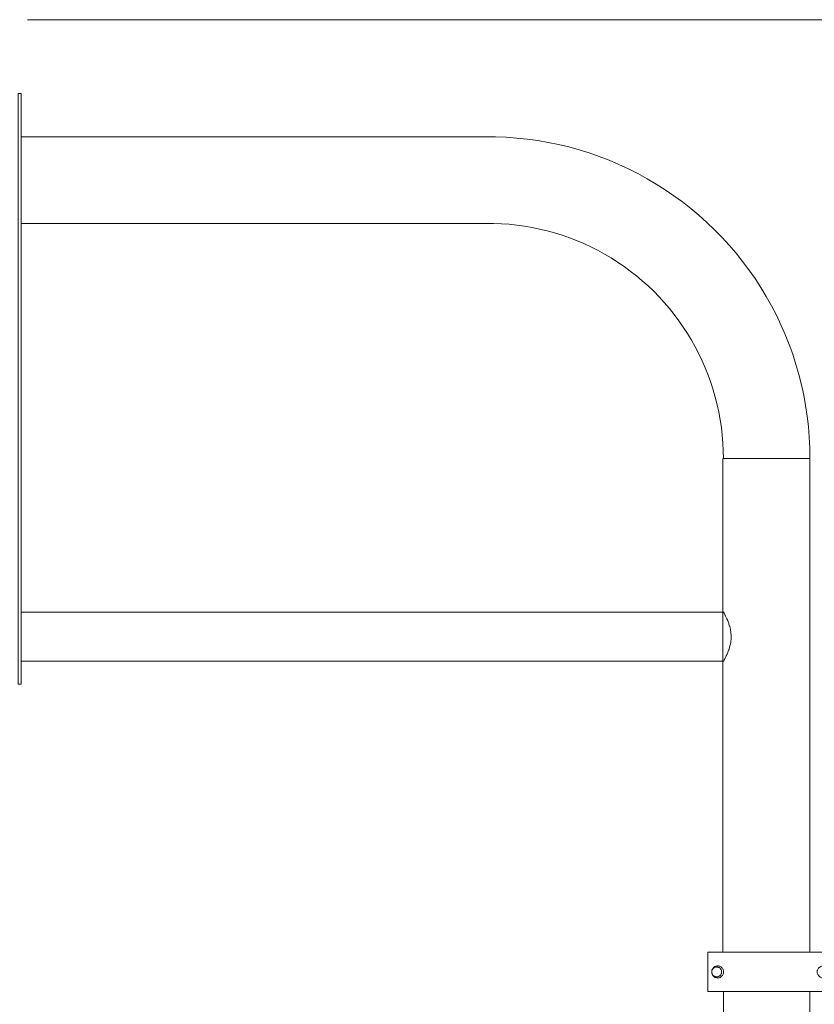
# Model space of a CAD drawing. Units: inches. Extents: x 513 to 661, y -273 to -110.
# Drawn here: x 552 to 556, y -256 to -250 of the extents above; entities that cross this region are included whole.
import ezdxf

# ---------------------------------------------------------------- set-up
doc = ezdxf.new("R2010")
doc.units = ezdxf.units.IN
doc.header["$MEASUREMENT"] = 0
doc.layers.add('_U+0421_U+043B_U+043E_U+0439 1', color=7, linetype='Continuous')

# ---------------------------------------------------------------- blocks, each defined once
blk = doc.blocks.new('block 77')
at = {"layer": '_U+0421_U+043B_U+043E_U+0439 1', "color": 250, "lineweight": 9, "true_color": 0x231f20}
for points in [[(551.8673, -250.3112), (551.8673, -253.726)], [(551.8844, -250.3112), (551.8673, -250.3112)], [(551.8844, -250.3112), (551.8844, -253.726)], [(551.8844, -253.726), (551.8673, -253.726)]]:
    blk.add_lwpolyline(points, dxfattribs=at)
blk = doc.blocks.new('block 78')
at = {"layer": '_U+0421_U+043B_U+043E_U+0439 1', "color": 250, "lineweight": 9, "true_color": 0x231f20}
for points in [[(555.856, -255.2765), (555.8562, -255.2765)], [(555.8562, -255.2765), (555.856, -255.2765)], [(555.856, -255.5041), (555.856, -255.2765)], [(555.8562, -255.2765), (555.8567, -255.2765)], [(555.8567, -255.2765), (555.8562, -255.2765)], [(555.8567, -255.2765), (555.8576, -255.2765)], [(555.8576, -255.2765), (555.8567, -255.2765)], [(555.8576, -255.2765), (555.8588, -255.2765)], [(555.8588, -255.2765), (555.8576, -255.2765)], [(555.8588, -255.2765), (555.8603, -255.2765)], [(555.8603, -255.2765), (555.8588, -255.2765)], [(555.8603, -255.2765), (555.8622, -255.2765)], [(555.8622, -255.2765), (555.8603, -255.2765)], [(555.8622, -255.2765), (555.8644, -255.2765)], [(555.8644, -255.2765), (555.8622, -255.2765)], [(555.8644, -255.2765), (555.8669, -255.2765)], [(555.8669, -255.2765), (555.8644, -255.2765)], [(555.8669, -255.2765), (555.8697, -255.2765)], [(555.8697, -255.2765), (555.8669, -255.2765)], [(555.8697, -255.2765), (555.8728, -255.2765)], [(555.8728, -255.2765), (555.8697, -255.2765)], [(555.8728, -255.2765), (555.8762, -255.2765)], [(555.8762, -255.2765), (555.8728, -255.2765)], [(555.8762, -255.2765), (555.8928, -255.2765)], [(555.8799, -255.2765), (555.8762, -255.2765)], [(555.8839, -255.2765), (555.8799, -255.2765)], [(555.8882, -255.2765), (555.8839, -255.2765)], [(555.8928, -255.2765), (555.8882, -255.2765)], [(555.8928, -255.2765), (555.8976, -255.2765)], [(555.8976, -255.2765), (555.8928, -255.2765)], [(555.8976, -255.2765), (555.9027, -255.2765)], [(555.9027, -255.2765), (555.8976, -255.2765)], [(555.9027, -255.2765), (555.9081, -255.2765)], [(555.9081, -255.2765), (555.9027, -255.2765)], [(555.9081, -255.2765), (555.9137, -255.2765)], [(555.9137, -255.2765), (555.9081, -255.2765)], [(555.9137, -255.2765), (555.9196, -255.2765)], [(555.932, -255.2765), (555.9137, -255.2765)], [(555.9196, -255.2765), (555.9257, -255.2765)], [(555.9257, -255.2765), (555.9386, -255.2765)], [(555.9386, -255.2765), (555.932, -255.2765)], [(555.9386, -255.2765), (555.9525, -255.2765)], [(555.9455, -255.2765), (555.9386, -255.2765)], [(555.9471, -255.2765), (555.9455, -255.2765)], [(555.9525, -255.2765), (555.9598, -255.2765)], [(555.9598, -255.2765), (555.9673, -255.2765)], [(555.9673, -255.2765), (555.975, -255.2765)], [(555.975, -255.2765), (555.9829, -255.2765)], [(555.9829, -255.2765), (555.991, -255.2765)], [(555.991, -255.2765), (555.9993, -255.2765)], [(555.9993, -255.2765), (556.0077, -255.2765)], [(556.0077, -255.2765), (556.0164, -255.2765)], [(556.0164, -255.2765), (556.0252, -255.2765)], [(556.0252, -255.2765), (556.0343, -255.2765)], [(556.0343, -255.2765), (556.0434, -255.2765)], [(556.0434, -255.2765), (556.0528, -255.2765)], [(556.0528, -255.2765), (556.0623, -255.2765)], [(556.0623, -255.2765), (556.0719, -255.2765)], [(556.0719, -255.2765), (556.0817, -255.2765)], [(556.0817, -255.2765), (556.0916, -255.2765)], [(556.0916, -255.2765), (556.093, -255.2765)], [(556.1133, -255.2765), (556.0916, -255.2765)], [(556.0935, -255.2765), (556.0944, -255.2765)], [(556.0947, -255.2765), (556.0954, -255.2765)], [(556.0957, -255.2765), (556.0961, -255.2765)], [(556.0962, -255.2765), (556.0967, -255.2765)], [(556.0968, -255.2765), (556.0975, -255.2765)], [(556.0976, -255.2765), (556.0978, -255.2765)], [(556.0978, -255.2765), (556.1017, -255.2765)], [(556.1017, -255.2765), (556.1119, -255.2765)], [(556.1219, -255.2765), (556.1017, -255.2765)], [(556.1119, -255.2765), (556.1222, -255.2765)], [(556.1201, -255.2765), (556.1133, -255.2765)], [(556.1219, -255.2765), (556.1201, -255.2765)], [(556.1222, -255.2765), (556.1327, -255.2765)], [(556.1327, -255.2765), (556.1432, -255.2765)], [(556.1432, -255.2765), (556.1539, -255.2765)], [(556.1539, -255.2765), (556.1647, -255.2765)], [(556.1647, -255.2765), (556.1755, -255.2765)], [(556.1755, -255.2765), (556.1865, -255.2765)], [(556.1865, -255.2765), (556.1975, -255.2765)], [(556.1975, -255.2765), (556.2086, -255.2765)], [(556.2086, -255.2765), (556.2196, -255.2765)], [(556.2196, -255.2765), (556.2305, -255.2765)], [(556.2305, -255.2765), (556.2413, -255.2765)], [(556.2413, -255.2765), (556.2521, -255.2765)], [(556.2521, -255.2765), (556.2628, -255.2765)], [(556.2567, -255.2765), (556.2521, -255.2765)], [(556.2583, -255.2765), (556.2567, -255.2765)], [(556.2628, -255.2765), (556.2734, -255.2765)], [(556.2734, -255.2765), (556.284, -255.2765)], [(556.284, -255.2765), (556.2945, -255.2765)], [(556.2889, -255.2765), (556.284, -255.2765)], [(556.2979, -255.2765), (556.2889, -255.2765)], [(556.2945, -255.2765), (556.3049, -255.2765)], [(556.2979, -255.2765), (556.2945, -255.2765)], [(556.3049, -255.2765), (556.3152, -255.2765)], [(556.3152, -255.2765), (556.3255, -255.2765)], [(556.3255, -255.2765), (556.3356, -255.2765)], [(556.3356, -255.2765), (556.3457, -255.2765)], [(556.3457, -255.2765), (556.3557, -255.2765)], [(556.3557, -255.2765), (556.3656, -255.2765)], [(556.3656, -255.2765), (556.3754, -255.2765)], [(556.3754, -255.2765), (556.3852, -255.2765)], [(556.3852, -255.2765), (556.3948, -255.2765)], [(556.3948, -255.2765), (556.4044, -255.2765)], [(556.4044, -255.2765), (556.4138, -255.2765)], [(556.4138, -255.2765), (556.4232, -255.2765)], [(556.4232, -255.2765), (556.4325, -255.2765)], [(556.4325, -255.2765), (556.4417, -255.2765)], [(556.4417, -255.2765), (556.4507, -255.2765)], [(556.4507, -255.2765), (556.4597, -255.2765)], [(556.4597, -255.2765), (556.4686, -255.2765)], [(556.4686, -255.2765), (556.4774, -255.2765)], [(556.4774, -255.2765), (556.486, -255.2765)], [(556.486, -255.2765), (556.5031, -255.2765)], [(556.5031, -255.2765), (556.5114, -255.2765)], [(556.5114, -255.2765), (556.5278, -255.2765)], [(556.5278, -255.2765), (556.5358, -255.2765)], [(556.5358, -255.2765), (556.5437, -255.2765)], [(556.5437, -255.2765), (556.5515, -255.2765)], [(556.5515, -255.2765), (556.5592, -255.2765)], [(556.5592, -255.2765), (556.5667, -255.2765)], [(556.5667, -255.2765), (556.5887, -255.2765)], [(556.5832, -255.2765), (556.6027, -255.2765)], [(556.5887, -255.2765), (556.6027, -255.2765)], [(556.6027, -255.2765), (556.6095, -255.2765)], [(556.6095, -255.2765), (556.6162, -255.2765)], [(556.6162, -255.2765), (556.6228, -255.2765)], [(556.6228, -255.2765), (556.6292, -255.2765)], [(556.6292, -255.2765), (556.6355, -255.2765)], [(556.6355, -255.2765), (556.6417, -255.2765)], [(556.6417, -255.2765), (556.6477, -255.2765)], [(556.6477, -255.5042), (556.6477, -255.2765)], [(555.8823, -255.3782), (555.8809, -255.3818)], [(555.8818, -255.378), (555.881, -255.3804)], [(555.8818, -255.378), (555.8825, -255.3762)], [(555.886, -255.3724), (555.8823, -255.3782)], [(555.8823, -255.3782), (555.884, -255.3751)], [(555.8832, -255.3746), (555.8825, -255.3762)], [(555.8851, -255.3713), (555.8832, -255.3746)], [(555.886, -255.3724), (555.884, -255.3751)], [(555.8851, -255.3713), (555.8863, -255.3695)], [(555.891, -255.3676), (555.886, -255.3724)], [(555.891, -255.3676), (555.886, -255.3724)], [(555.886, -255.3724), (555.8886, -255.3696)], [(555.8873, -255.3682), (555.8863, -255.3695)], [(555.8889, -255.3664), (555.8873, -255.3682)], [(555.891, -255.3676), (555.8886, -255.3696)], [(555.8899, -255.3653), (555.8889, -255.3664)], [(555.8899, -255.3653), (555.8914, -255.3639)], [(555.8944, -255.3654), (555.891, -255.3676)], [(555.8914, -255.3639), (555.8928, -255.3627)], [(555.8943, -255.3616), (555.8928, -255.3627)], [(555.8962, -255.3603), (555.8943, -255.3616)], [(555.8976, -255.3639), (555.8944, -255.3654)], [(555.8962, -255.3603), (555.8976, -255.3596)], [(555.9001, -255.3583), (555.8976, -255.3596)], [(555.901, -255.3628), (555.8976, -255.3639)], [(555.9027, -255.3573), (555.9001, -255.3583)], [(555.9045, -255.3621), (555.901, -255.3628)], [(555.9041, -255.3568), (555.9027, -255.3573)], [(555.9081, -255.3559), (555.9041, -255.3568)], [(555.9081, -255.3619), (555.9045, -255.3621)], [(555.9081, -255.3559), (555.9123, -255.3555)], [(555.9116, -255.3621), (555.9081, -255.3619)], [(555.9151, -255.3628), (555.9116, -255.3621)], [(555.9123, -255.3555), (555.9136, -255.3555)], [(555.9155, -255.3555), (555.9136, -255.3555)], [(555.9151, -255.3628), (555.9185, -255.3639)], [(555.919, -255.3641), (555.9151, -255.3628)], [(555.917, -255.3556), (555.9155, -255.3555)], [(555.917, -255.3556), (555.9191, -255.356)], [(555.919, -255.3641), (555.9185, -255.3639)], [(555.9218, -255.3654), (555.919, -255.3641)], [(555.9221, -255.3566), (555.9191, -255.356)], [(555.9218, -255.3654), (555.9248, -255.3673)], [(555.9252, -255.3677), (555.9218, -255.3654)], [(555.9221, -255.3566), (555.9255, -255.3576)], [(555.9252, -255.3677), (555.9248, -255.3673)], [(555.9275, -255.3696), (555.9252, -255.3677)], [(555.9306, -255.3601), (555.9255, -255.3576)], [(555.9275, -255.3696), (555.9304, -255.3727)], [(555.9304, -255.3727), (555.9321, -255.3751)], [(555.9335, -255.3777), (555.9304, -255.3727)], [(555.9306, -255.3601), (555.9335, -255.362)], [(555.9307, -255.3731), (555.9307, -255.3732)], [(555.9335, -255.3777), (555.9321, -255.3751)], [(555.9346, -255.3628), (555.9335, -255.362)], [(555.9351, -255.3815), (555.9335, -255.3777)], [(555.9346, -255.3628), (555.9365, -255.3645)], [(555.9383, -255.3661), (555.9365, -255.3645)], [(555.9411, -255.3694), (555.9383, -255.3661)], [(555.9437, -255.3735), (555.9411, -255.3694)], [(555.9437, -255.3735), (555.9456, -255.3777)], [(555.9471, -255.3829), (555.9456, -255.3777)], [(556.4912, -255.3795), (556.49, -255.3831)], [(556.4929, -255.3759), (556.4912, -255.3795)], [(556.4979, -255.369), (556.4929, -255.3759)], [(556.5012, -255.3657), (556.4979, -255.369)], [(556.5012, -255.3657), (556.5031, -255.3642)], [(556.505, -255.3626), (556.5031, -255.3642)], [(556.5097, -255.3594), (556.505, -255.3626)], [(556.5097, -255.3594), (556.5114, -255.3585)], [(556.5143, -255.3568), (556.5114, -255.3585)], [(556.5257, -255.3523), (556.5143, -255.3568)], [(556.5257, -255.3523), (556.5278, -255.3518)], [(556.5325, -255.3507), (556.5278, -255.3518)], [(556.5325, -255.3507), (556.5358, -255.3502)], [(556.5391, -255.3497), (556.5358, -255.3502)], [(556.5391, -255.3497), (556.5437, -255.3494)], [(556.5463, -255.3492), (556.5437, -255.3494)], [(556.5463, -255.3492), (556.5515, -255.3495)], [(556.5537, -255.3496), (556.5515, -255.3495)], [(556.5537, -255.3496), (556.5556, -255.3498)], [(556.5556, -255.3498), (556.5592, -255.3504)], [(556.5612, -255.3507), (556.5592, -255.3504)], [(556.5612, -255.3507), (556.5667, -255.3522)], [(556.5686, -255.3527), (556.5667, -255.3522)], [(556.5784, -255.3573), (556.5686, -255.3527)], [(556.5784, -255.3573), (556.5883, -255.3649)], [(556.5928, -255.3701), (556.5883, -255.3649)], [(556.5928, -255.3701), (556.5961, -255.3759)], [(556.5987, -255.3833), (556.5961, -255.3759)], [(555.88, -255.3847), (555.8797, -255.388)], [(555.8797, -255.388), (555.8801, -255.3853)], [(555.8797, -255.388), (555.8797, -255.3885)], [(555.8797, -255.388), (555.8797, -255.3926)], [(555.8797, -255.388), (555.8797, -255.3926)], [(555.8797, -255.3926), (555.8797, -255.3889)], [(555.8797, -255.3926), (555.88, -255.396)], [(555.8797, -255.3926), (555.8801, -255.3953)], [(555.881, -255.3804), (555.88, -255.3847)], [(555.88, -255.396), (555.8808, -255.3997)], [(555.8809, -255.3818), (555.8801, -255.385)], [(555.8809, -255.3818), (555.8801, -255.3853)], [(555.8801, -255.385), (555.8801, -255.3853)], [(555.8801, -255.3853), (555.8801, -255.385)], [(555.8802, -255.3956), (555.8801, -255.3953)], [(555.8801, -255.3953), (555.8801, -255.3953)], [(555.8801, -255.3953), (555.8801, -255.3957)], [(555.8801, -255.3953), (555.8809, -255.3988)], [(555.8809, -255.3988), (555.8801, -255.3957)], [(555.8809, -255.3819), (555.8802, -255.3848)], [(555.8809, -255.3986), (555.8802, -255.3956)], [(555.8808, -255.3997), (555.882, -255.4033)], [(555.8809, -255.3988), (555.8809, -255.3986)], [(555.8823, -255.4024), (555.8809, -255.3988)], [(555.8809, -255.3988), (555.8809, -255.3989)], [(555.8809, -255.3989), (555.881, -255.3991)], [(555.881, -255.3991), (555.8823, -255.4024)], [(555.882, -255.4033), (555.8836, -255.4068)], [(555.8823, -255.4024), (555.8823, -255.4025)], [(555.8823, -255.4024), (555.884, -255.4055)], [(555.8833, -255.4042), (555.8823, -255.4025)], [(555.885, -255.4094), (555.8836, -255.4068)], [(555.884, -255.4055), (555.884, -255.4056)], [(555.884, -255.4055), (555.8861, -255.4085)], [(555.8861, -255.4085), (555.884, -255.4056)], [(555.885, -255.4094), (555.8861, -255.4108)], [(555.8861, -255.4085), (555.8884, -255.4109)], [(555.8873, -255.4125), (555.8861, -255.4108)], [(555.8886, -255.414), (555.8873, -255.4125)], [(555.8884, -255.4109), (555.8886, -255.4111)], [(555.8884, -255.4109), (555.8913, -255.4133)], [(555.8913, -255.4133), (555.8886, -255.4111)], [(555.8899, -255.4154), (555.8886, -255.414)], [(555.8899, -255.4154), (555.8912, -255.4166)], [(555.8912, -255.4166), (555.8928, -255.418)], [(555.8913, -255.4133), (555.8944, -255.4153)], [(555.8928, -255.418), (555.8943, -255.419)], [(555.8962, -255.4203), (555.8943, -255.419)], [(555.8944, -255.4153), (555.8976, -255.4168)], [(555.8962, -255.4203), (555.8976, -255.4211)], [(555.8976, -255.4168), (555.901, -255.4179)], [(555.9001, -255.4224), (555.8976, -255.4211)], [(555.9001, -255.4224), (555.9038, -255.4237)], [(555.901, -255.4179), (555.9045, -255.4186)], [(555.9081, -255.4248), (555.9038, -255.4237)], [(555.9081, -255.4188), (555.9045, -255.4186)], [(555.9081, -255.4188), (555.9116, -255.4186)], [(555.9124, -255.4251), (555.9081, -255.4248)], [(555.9116, -255.4186), (555.9151, -255.4179)], [(555.9124, -255.4251), (555.9169, -255.425)], [(555.9151, -255.4179), (555.919, -255.4165)], [(555.9151, -255.4179), (555.9185, -255.4168)], [(555.9169, -255.425), (555.9205, -255.4244)], [(555.919, -255.4165), (555.9185, -255.4168)], [(555.919, -255.4165), (555.9218, -255.4153)], [(555.9205, -255.4244), (555.9224, -255.424)], [(555.9218, -255.4153), (555.9252, -255.413)], [(555.9218, -255.4153), (555.9248, -255.4133)], [(555.9224, -255.424), (555.9281, -255.4219)], [(555.9252, -255.413), (555.9248, -255.4133)], [(555.9252, -255.413), (555.9275, -255.4111)], [(555.9275, -255.4111), (555.93, -255.4085)], [(555.9321, -255.4196), (555.9281, -255.4219)], [(555.93, -255.4085), (555.9321, -255.4056)], [(555.9321, -255.4056), (555.9338, -255.4024)], [(555.9321, -255.4196), (555.9368, -255.416)], [(555.9338, -255.4024), (555.9351, -255.3991)], [(555.936, -255.385), (555.9351, -255.3815)], [(555.9351, -255.3991), (555.936, -255.3957)], [(555.9365, -255.3885), (555.936, -255.385)], [(555.936, -255.3957), (555.9365, -255.3921)], [(555.9365, -255.3921), (555.9365, -255.3885)], [(555.9368, -255.416), (555.9411, -255.4113)], [(555.9411, -255.4113), (555.9437, -255.4071)], [(555.9437, -255.4071), (555.9456, -255.4029)], [(555.9456, -255.4029), (555.9471, -255.3978)], [(555.9476, -255.3858), (555.9471, -255.3829)], [(555.9476, -255.3948), (555.9471, -255.3978)], [(555.9476, -255.3858), (555.9476, -255.3948)], [(556.489, -255.3903), (556.4892, -255.3867)], [(556.4892, -255.394), (556.489, -255.3903)], [(556.49, -255.3831), (556.4892, -255.3867)], [(556.4892, -255.394), (556.49, -255.3976)], [(556.49, -255.3976), (556.4912, -255.4012)], [(556.4912, -255.4012), (556.4929, -255.4047)], [(556.4929, -255.4047), (556.4949, -255.4078)], [(556.4949, -255.4078), (556.4979, -255.4116)], [(556.4979, -255.4116), (556.5012, -255.4149)], [(556.5012, -255.4149), (556.5031, -255.4165)], [(556.505, -255.4181), (556.5031, -255.4165)], [(556.505, -255.4181), (556.5097, -255.4213)], [(556.5097, -255.4213), (556.5114, -255.4222)], [(556.5143, -255.4238), (556.5114, -255.4222)], [(556.5143, -255.4238), (556.5197, -255.4262)], [(556.5197, -255.4262), (556.5257, -255.4283)], [(556.5257, -255.4283), (556.5278, -255.4288)], [(556.5278, -255.4288), (556.5325, -255.43)], [(556.5325, -255.43), (556.5358, -255.4305)], [(556.5391, -255.431), (556.5358, -255.4305)], [(556.5391, -255.431), (556.5437, -255.4313)], [(556.5463, -255.4314), (556.5437, -255.4313)], [(556.5463, -255.4314), (556.5515, -255.4312)], [(556.5537, -255.4311), (556.5515, -255.4312)], [(556.5537, -255.4311), (556.5556, -255.4308)], [(556.5556, -255.4308), (556.5592, -255.4303)], [(556.5612, -255.4299), (556.5592, -255.4303)], [(556.5612, -255.4299), (556.5667, -255.4284)], [(556.5686, -255.4279), (556.5667, -255.4284)], [(556.5686, -255.4279), (556.5749, -255.4252)], [(556.5749, -255.4252), (556.5784, -255.4233)], [(556.5784, -255.4233), (556.5819, -255.4212)], [(556.5819, -255.4212), (556.5883, -255.4158)], [(556.5928, -255.4105), (556.5883, -255.4158)], [(556.5928, -255.4105), (556.5961, -255.4048)], [(556.5961, -255.4048), (556.5987, -255.3974)], [(556.5994, -255.3903), (556.5987, -255.3833)], [(556.5987, -255.3974), (556.5994, -255.3903)], [(555.856, -255.5041), (555.8562, -255.5041)], [(555.9471, -255.5041), (555.856, -255.5041)], [(555.8562, -255.5041), (555.8567, -255.5041)], [(555.8567, -255.5041), (555.8576, -255.5041)], [(555.8576, -255.5041), (555.8588, -255.5041)], [(555.8588, -255.5041), (555.8603, -255.5041)], [(555.8603, -255.5041), (555.8622, -255.5041)], [(555.8622, -255.5041), (555.8644, -255.5041)], [(555.8644, -255.5041), (555.8669, -255.5041)], [(555.8669, -255.5041), (555.8697, -255.5041)], [(555.8697, -255.5041), (555.8728, -255.5041)], [(555.8728, -255.5041), (555.8762, -255.5041)], [(555.8762, -255.5041), (555.8839, -255.5041)], [(555.8839, -255.5041), (555.8882, -255.5041)], [(555.8882, -255.5041), (555.8928, -255.5041)], [(555.8928, -255.5041), (555.8976, -255.5041)], [(555.8976, -255.5041), (555.9027, -255.5041)], [(555.9027, -255.5041), (555.9081, -255.5041)], [(555.9081, -255.5041), (555.9137, -255.5041)], [(555.9137, -255.5041), (555.932, -255.5041)], [(555.932, -255.5041), (555.9386, -255.5041)], [(555.9386, -255.5041), (555.9455, -255.5041)], [(555.9455, -255.5041), (555.9525, -255.5041)], [(555.9474, -255.5041), (555.9471, -255.5041)], [(555.9475, -255.5041), (555.9474, -255.5041)], [(555.9481, -255.5041), (555.9475, -255.5041)], [(555.9487, -255.5041), (555.9481, -255.5041)], [(555.9491, -255.5041), (555.9487, -255.5041)], [(555.9503, -255.5041), (555.9491, -255.5041)], [(555.9517, -255.5041), (555.9503, -255.5041)], [(555.9536, -255.5041), (555.9517, -255.5041)], [(555.9525, -255.5041), (555.9598, -255.5041)], [(555.955, -255.5041), (555.9536, -255.5041)], [(555.9558, -255.5041), (555.955, -255.5041)], [(555.957, -255.5041), (555.9558, -255.5041)], [(555.9588, -255.5041), (555.957, -255.5041)], [(555.9618, -255.5041), (555.9588, -255.5041)], [(555.9598, -255.5041), (555.9673, -255.5041)], [(555.9647, -255.5041), (555.9618, -255.5041)], [(555.9649, -255.5041), (555.9647, -255.5041)], [(555.9675, -255.5041), (555.9649, -255.5041)], [(555.9673, -255.5041), (555.975, -255.5041)], [(555.9688, -255.5041), (555.9675, -255.5041)], [(555.9781, -255.5041), (555.9688, -255.5041)], [(555.975, -255.5041), (555.9829, -255.5041)], [(555.9816, -255.5041), (555.9781, -255.5041)], [(555.9817, -255.5041), (555.9816, -255.5041)], [(555.9825, -255.5041), (555.9817, -255.5041)], [(555.9875, -255.5041), (555.9825, -255.5041)], [(555.9829, -255.5041), (555.991, -255.5041)], [(555.9925, -255.5041), (555.9875, -255.5041)], [(555.991, -255.5041), (555.9993, -255.5041)], [(555.9949, -255.5041), (555.9925, -255.5041)], [(555.9979, -255.5041), (555.9949, -255.5041)], [(555.9992, -255.5041), (555.9979, -255.5041)], [(556.0037, -255.5041), (555.9992, -255.5041)], [(555.9993, -255.5041), (556.0077, -255.5041)], [(556.0095, -255.5041), (556.0037, -255.5041)], [(556.0077, -255.5041), (556.0164, -255.5041)], [(556.015, -255.5041), (556.0095, -255.5041)], [(556.0155, -255.5041), (556.015, -255.5041)], [(556.0198, -255.5041), (556.0155, -255.5041)], [(556.0164, -255.5041), (556.0252, -255.5041)], [(556.022, -255.5041), (556.0198, -255.5041)], [(556.0286, -255.5041), (556.022, -255.5041)], [(556.0252, -255.5041), (556.0343, -255.5041)], [(556.0353, -255.5041), (556.0286, -255.5041)], [(556.0343, -255.5041), (556.0434, -255.5041)], [(556.0379, -255.5041), (556.0353, -255.5041)], [(556.0423, -255.5041), (556.0379, -255.5041)], [(556.0433, -255.5041), (556.0423, -255.5041)], [(556.0496, -255.5041), (556.0433, -255.5041)], [(556.0434, -255.5041), (556.0528, -255.5041)], [(556.0569, -255.5041), (556.0496, -255.5041)], [(556.0528, -255.5041), (556.0623, -255.5041)], [(556.0633, -255.5041), (556.0569, -255.5041)], [(556.0623, -255.5041), (556.0719, -255.5041)], [(556.0644, -255.5041), (556.0633, -255.5041)], [(556.0692, -255.5041), (556.0644, -255.5041)], [(556.0719, -255.5041), (556.0692, -255.5041)], [(556.0719, -255.5041), (556.0738, -255.5041)], [(556.0802, -255.5041), (556.0735, -255.5041)], [(556.0739, -255.5041), (556.0773, -255.5041)], [(556.0774, -255.5041), (556.0817, -255.5041)], [(556.0881, -255.5041), (556.0802, -255.5041)], [(556.0817, -255.5041), (556.0916, -255.5041)], [(556.0909, -255.5041), (556.0881, -255.5041)], [(556.0964, -255.5041), (556.0909, -255.5041)], [(556.0916, -255.5041), (556.1017, -255.5041)], [(556.1017, -255.5041), (556.1119, -255.5041)], [(556.1119, -255.5041), (556.1222, -255.5041)], [(556.1222, -255.5041), (556.1327, -255.5041)], [(556.1327, -255.5041), (556.1432, -255.5041)], [(556.1432, -255.5041), (556.1539, -255.5041)], [(556.1539, -255.5041), (556.1647, -255.5041)], [(556.1647, -255.5041), (556.1755, -255.5041)], [(556.1755, -255.5041), (556.1865, -255.5041)], [(556.1865, -255.5041), (556.1975, -255.5041)], [(556.1975, -255.5041), (556.2086, -255.5041)], [(556.2086, -255.5041), (556.2196, -255.5041)], [(556.2196, -255.5041), (556.2305, -255.5041)], [(556.2305, -255.5041), (556.2413, -255.5041)], [(556.2413, -255.5041), (556.2521, -255.5041)], [(556.2521, -255.5041), (556.2628, -255.5041)], [(556.2583, -255.5041), (556.2521, -255.5041)], [(556.2675, -255.5041), (556.2583, -255.5041)], [(556.2628, -255.5041), (556.2734, -255.5041)], [(556.2749, -255.5041), (556.2675, -255.5041)], [(556.2734, -255.5041), (556.284, -255.5041)], [(556.2766, -255.5041), (556.2749, -255.5041)], [(556.2782, -255.5041), (556.2766, -255.5041)], [(556.2811, -255.5041), (556.2782, -255.5041)], [(556.2873, -255.5041), (556.2811, -255.5041)], [(556.284, -255.5041), (556.2945, -255.5041)], [(556.2889, -255.5041), (556.2873, -255.5041)], [(556.2945, -255.5041), (556.2889, -255.5041)], [(556.2945, -255.5041), (556.3049, -255.5041)], [(556.3049, -255.5041), (556.3152, -255.5041)], [(556.3152, -255.5041), (556.3255, -255.5041)], [(556.3255, -255.5041), (556.3356, -255.5041)], [(556.3356, -255.5041), (556.3457, -255.5041)], [(556.3457, -255.5041), (556.3557, -255.5041)], [(556.3557, -255.5041), (556.3656, -255.5041)], [(556.3656, -255.5041), (556.3754, -255.5041)], [(556.3754, -255.5041), (556.3852, -255.5041)], [(556.3852, -255.5041), (556.3948, -255.5041)], [(556.3948, -255.5041), (556.4044, -255.5041)], [(556.4044, -255.5041), (556.4138, -255.5041)], [(556.4138, -255.5041), (556.4232, -255.5041)], [(556.4232, -255.5041), (556.4325, -255.5041)], [(556.4325, -255.5041), (556.4417, -255.5041)], [(556.4417, -255.5041), (556.4507, -255.5041)], [(556.4507, -255.5041), (556.4597, -255.5041)], [(556.4597, -255.5041), (556.4686, -255.5041)], [(556.4686, -255.5041), (556.4774, -255.5041)], [(556.4774, -255.5041), (556.486, -255.5041)], [(556.486, -255.5041), (556.4946, -255.5041)], [(556.4946, -255.5041), (556.5031, -255.5041)], [(556.5031, -255.5041), (556.5114, -255.5041)], [(556.5114, -255.5041), (556.5197, -255.5041)], [(556.5197, -255.5041), (556.5278, -255.5041)], [(556.5278, -255.5041), (556.5358, -255.5041)], [(556.5358, -255.5041), (556.5437, -255.5041)], [(556.5437, -255.5041), (556.5515, -255.5041)], [(556.549, -255.5041), (556.5515, -255.5041)], [(556.5567, -255.5042), (556.549, -255.5041)], [(556.5515, -255.5041), (556.5592, -255.5042)], [(556.5567, -255.5042), (556.5592, -255.5042)], [(556.5592, -255.5042), (556.5667, -255.5042)], [(556.5667, -255.5042), (556.5742, -255.5042)], [(556.5742, -255.5042), (556.5815, -255.5042)], [(556.5815, -255.5042), (556.5957, -255.5042)], [(556.5957, -255.5042), (556.6027, -255.5042)], [(556.6027, -255.5042), (556.6095, -255.5042)], [(556.6095, -255.5042), (556.6162, -255.5042)], [(556.6162, -255.5042), (556.6228, -255.5042)], [(556.6228, -255.5042), (556.6292, -255.5042)], [(556.6292, -255.5042), (556.6355, -255.5042)], [(556.6355, -255.5042), (556.6417, -255.5042)], [(556.6417, -255.5042), (556.6477, -255.5042)]]:
    blk.add_lwpolyline(points, dxfattribs=at)
blk = doc.blocks.new('block 79')
at = {"layer": '_U+0421_U+043B_U+043E_U+0439 1', "color": 250, "lineweight": 9, "true_color": 0x231f20}
for points in [[(555.8944, -255.3654), (555.8943, -255.3654)], [(555.895, -255.3651), (555.8944, -255.3654)], [(555.9082, -255.3619), (555.9081, -255.3619)], [(555.9248, -255.3673), (555.9218, -255.3654)], [(555.9335, -255.3777), (555.9335, -255.3776)], [(555.8798, -255.3932), (555.8801, -255.3953)], [(555.8801, -255.3853), (555.8799, -255.3869)], [(555.8809, -255.3818), (555.8809, -255.3819)], [(555.8809, -255.3988), (555.8809, -255.3988)], [(555.8823, -255.4024), (555.884, -255.4055)], [(555.8861, -255.4085), (555.8884, -255.4109)], [(555.8913, -255.4133), (555.8944, -255.4153)], [(555.8913, -255.4133), (555.8913, -255.4133)], [(555.8944, -255.4153), (555.8976, -255.4168)], [(555.8976, -255.4168), (555.901, -255.4179)], [(555.901, -255.4179), (555.9045, -255.4186)], [(555.9081, -255.4188), (555.9116, -255.4186)], [(555.9116, -255.4186), (555.9151, -255.4179)], [(555.919, -255.4165), (555.9218, -255.4153)], [(555.9252, -255.413), (555.9275, -255.4111)], [(555.9275, -255.4111), (555.93, -255.4085)], [(555.9338, -255.4024), (555.9351, -255.3991)], [(555.9365, -255.3921), (555.9365, -255.3885)]]:
    blk.add_lwpolyline(points, dxfattribs=at)
blk = doc.blocks.new('block 80')
at = {"layer": '_U+0421_U+043B_U+043E_U+0439 1', "color": 250, "lineweight": 9, "true_color": 0x231f20}
for points in [[(551.9176, -250.561), (551.8844, -250.561)], [(551.9707, -250.561), (551.9176, -250.561)], [(552.0237, -250.561), (551.9707, -250.561)], [(552.0768, -250.561), (552.0237, -250.561)], [(552.1298, -250.561), (552.0768, -250.561)], [(552.1829, -250.561), (552.1298, -250.561)], [(552.2359, -250.561), (552.1829, -250.561)], [(552.2889, -250.561), (552.2359, -250.561)], [(552.342, -250.561), (552.2889, -250.561)], [(552.395, -250.561), (552.342, -250.561)], [(552.4481, -250.561), (552.395, -250.561)], [(552.5011, -250.561), (552.4481, -250.561)], [(552.5542, -250.561), (552.5011, -250.561)], [(552.6072, -250.561), (552.5542, -250.561)], [(552.6603, -250.561), (552.6072, -250.561)], [(552.7133, -250.561), (552.6603, -250.561)], [(552.7664, -250.561), (552.7133, -250.561)], [(552.8194, -250.561), (552.7664, -250.561)], [(552.8725, -250.561), (552.8194, -250.561)], [(552.9255, -250.561), (552.8725, -250.561)], [(552.9785, -250.561), (552.9255, -250.561)], [(553.0316, -250.561), (552.9785, -250.561)], [(553.0846, -250.561), (553.0316, -250.561)], [(553.1377, -250.561), (553.0846, -250.561)], [(553.1907, -250.561), (553.1377, -250.561)], [(553.2438, -250.561), (553.1907, -250.561)], [(553.2968, -250.561), (553.2438, -250.561)], [(553.3499, -250.561), (553.2968, -250.561)], [(553.4029, -250.561), (553.3499, -250.561)], [(553.456, -250.561), (553.4029, -250.561)], [(553.509, -250.561), (553.456, -250.561)], [(553.5621, -250.561), (553.509, -250.561)], [(553.6151, -250.561), (553.5621, -250.561)], [(553.6682, -250.561), (553.6151, -250.561)], [(553.7212, -250.561), (553.6682, -250.561)], [(553.7742, -250.561), (553.7212, -250.561)], [(553.8273, -250.561), (553.7742, -250.561)], [(553.8803, -250.561), (553.8273, -250.561)], [(553.9334, -250.561), (553.8803, -250.561)], [(553.9864, -250.561), (553.9334, -250.561)], [(554.0395, -250.561), (553.9864, -250.561)], [(554.0925, -250.561), (554.0395, -250.561)], [(554.1456, -250.561), (554.0925, -250.561)], [(554.1986, -250.561), (554.1456, -250.561)], [(554.2517, -250.561), (554.1986, -250.561)], [(554.3047, -250.561), (554.2517, -250.561)], [(554.3578, -250.561), (554.3047, -250.561)], [(554.4108, -250.561), (554.3578, -250.561)], [(554.4638, -250.561), (554.4108, -250.561)], [(554.5169, -250.561), (554.4638, -250.561)], [(554.5699, -250.561), (554.5169, -250.561)], [(554.6284, -250.5614), (554.5699, -250.561)], [(554.6897, -250.5638), (554.6284, -250.5614)], [(554.7508, -250.5681), (554.6897, -250.5638)], [(554.8118, -250.5745), (554.7508, -250.5681)], [(554.8725, -250.5829), (554.8118, -250.5745)], [(554.9329, -250.5933), (554.8725, -250.5829)], [(554.9929, -250.6056), (554.9329, -250.5933)], [(555.0525, -250.6199), (554.9929, -250.6056)], [(555.1116, -250.6362), (555.0525, -250.6199)], [(555.1702, -250.6544), (555.1116, -250.6362)], [(555.2281, -250.6746), (555.1702, -250.6544)], [(555.2853, -250.6966), (555.2281, -250.6746)], [(555.3417, -250.7205), (555.2853, -250.6966)], [(555.3973, -250.7463), (555.3417, -250.7205)], [(555.4521, -250.7739), (555.3973, -250.7463)], [(555.5059, -250.8032), (555.4521, -250.7739)], [(555.5587, -250.8344), (555.5059, -250.8032)], [(555.6104, -250.8672), (555.5587, -250.8344)], [(555.6611, -250.9017), (555.6104, -250.8672)], [(555.7106, -250.9379), (555.6611, -250.9017)], [(555.7588, -250.9757), (555.7106, -250.9379)], [(555.8058, -251.0151), (555.7588, -250.9757)], [(555.8515, -251.056), (555.8058, -251.0151)], [(551.9176, -251.0618), (551.8844, -251.0618)], [(551.9707, -251.0618), (551.9176, -251.0618)], [(552.0237, -251.0618), (551.9707, -251.0618)], [(552.0768, -251.0618), (552.0237, -251.0618)], [(552.1298, -251.0618), (552.0768, -251.0618)], [(552.1829, -251.0618), (552.1298, -251.0618)], [(552.2359, -251.0618), (552.1829, -251.0618)], [(552.2889, -251.0618), (552.2359, -251.0618)], [(552.342, -251.0618), (552.2889, -251.0618)], [(552.395, -251.0618), (552.342, -251.0618)], [(552.4481, -251.0618), (552.395, -251.0618)], [(552.5011, -251.0618), (552.4481, -251.0618)], [(552.5542, -251.0618), (552.5011, -251.0618)], [(552.6072, -251.0618), (552.5542, -251.0618)], [(552.6603, -251.0618), (552.6072, -251.0618)], [(552.7133, -251.0618), (552.6603, -251.0618)], [(552.7664, -251.0618), (552.7133, -251.0618)], [(552.8194, -251.0618), (552.7664, -251.0618)], [(552.8725, -251.0618), (552.8194, -251.0618)], [(552.9255, -251.0618), (552.8725, -251.0618)], [(552.9785, -251.0618), (552.9255, -251.0618)], [(553.0316, -251.0618), (552.9785, -251.0618)], [(553.0846, -251.0618), (553.0316, -251.0618)], [(553.1377, -251.0618), (553.0846, -251.0618)], [(553.1907, -251.0618), (553.1377, -251.0618)], [(553.2438, -251.0618), (553.1907, -251.0618)], [(553.2968, -251.0618), (553.2438, -251.0618)], [(553.3499, -251.0618), (553.2968, -251.0618)], [(553.4029, -251.0618), (553.3499, -251.0618)], [(553.456, -251.0618), (553.4029, -251.0618)], [(553.509, -251.0618), (553.456, -251.0618)], [(553.5621, -251.0618), (553.509, -251.0618)], [(553.6151, -251.0618), (553.5621, -251.0618)], [(553.6682, -251.0618), (553.6151, -251.0618)], [(553.7212, -251.0618), (553.6682, -251.0618)], [(553.7742, -251.0618), (553.7212, -251.0618)], [(553.8273, -251.0618), (553.7742, -251.0618)], [(553.8803, -251.0618), (553.8273, -251.0618)], [(553.9334, -251.0618), (553.8803, -251.0618)], [(553.9864, -251.0618), (553.9334, -251.0618)], [(554.0395, -251.0618), (553.9864, -251.0618)], [(554.0925, -251.0618), (554.0395, -251.0618)], [(554.1456, -251.0618), (554.0925, -251.0618)], [(554.1986, -251.0618), (554.1456, -251.0618)], [(554.2517, -251.0618), (554.1986, -251.0618)], [(554.3047, -251.0618), (554.2517, -251.0618)], [(554.3578, -251.0618), (554.3047, -251.0618)], [(554.4108, -251.0618), (554.3578, -251.0618)], [(554.4638, -251.0618), (554.4108, -251.0618)], [(554.5169, -251.0618), (554.4638, -251.0618)], [(554.5699, -251.0618), (554.5169, -251.0618)], [(554.6176, -251.0622), (554.5699, -251.0618)], [(554.6623, -251.0639), (554.6176, -251.0622)], [(554.707, -251.0671), (554.6623, -251.0639)], [(554.7515, -251.0717), (554.707, -251.0671)], [(554.7959, -251.0778), (554.7515, -251.0717)], [(554.8401, -251.0854), (554.7959, -251.0778)], [(554.8839, -251.0944), (554.8401, -251.0854)], [(554.9275, -251.1049), (554.8839, -251.0944)], [(554.9707, -251.1168), (554.9275, -251.1049)], [(555.8958, -251.0983), (555.8515, -251.056)], [(555.9386, -251.1422), (555.8958, -251.0983)], [(555.0134, -251.1301), (554.9707, -251.1168)], [(555.0557, -251.1448), (555.0134, -251.1301)], [(555.0975, -251.1609), (555.0557, -251.1448)], [(555.1388, -251.1784), (555.0975, -251.1609)], [(555.98, -251.1874), (555.9386, -251.1422)], [(555.1794, -251.1972), (555.1388, -251.1784)], [(555.2194, -251.2174), (555.1794, -251.1972)], [(555.2587, -251.2388), (555.2194, -251.2174)], [(556.0199, -251.2339), (555.98, -251.1874)], [(555.2973, -251.2616), (555.2587, -251.2388)], [(555.3351, -251.2856), (555.2973, -251.2616)], [(556.0583, -251.2817), (556.0199, -251.2339)], [(555.3721, -251.3108), (555.3351, -251.2856)], [(555.4083, -251.3373), (555.3721, -251.3108)], [(556.095, -251.3308), (556.0583, -251.2817)], [(556.1301, -251.381), (556.095, -251.3308)], [(555.4436, -251.3649), (555.4083, -251.3373)], [(555.4779, -251.3936), (555.4436, -251.3649)], [(555.5113, -251.4235), (555.4779, -251.3936)], [(556.1635, -251.4324), (556.1301, -251.381)], [(555.5436, -251.4545), (555.5113, -251.4235)], [(556.1953, -251.4849), (556.1635, -251.4324)], [(555.5749, -251.4865), (555.5436, -251.4545)], [(555.6052, -251.5195), (555.5749, -251.4865)], [(556.2252, -251.5383), (556.1953, -251.4849)], [(555.6344, -251.5535), (555.6052, -251.5195)], [(555.6624, -251.5885), (555.6344, -251.5535)], [(556.2534, -251.5928), (556.2252, -251.5383)], [(555.6892, -251.6243), (555.6624, -251.5885)], [(556.2798, -251.6481), (556.2534, -251.5928)], [(555.7149, -251.661), (555.6892, -251.6243)], [(555.7393, -251.6986), (555.7149, -251.661)], [(556.3043, -251.7043), (556.2798, -251.6481)], [(555.7625, -251.7369), (555.7393, -251.6986)], [(556.327, -251.7612), (556.3043, -251.7043)], [(555.7844, -251.776), (555.7625, -251.7369)], [(555.805, -251.8158), (555.7844, -251.776)], [(556.3478, -251.8189), (556.327, -251.7612)], [(555.8242, -251.8562), (555.805, -251.8158)], [(556.3667, -251.8772), (556.3478, -251.8189)], [(555.8422, -251.8972), (555.8242, -251.8562)], [(555.8588, -251.9388), (555.8422, -251.8972)], [(556.3837, -251.9361), (556.3667, -251.8772)], [(555.8739, -251.981), (555.8588, -251.9388)], [(556.3987, -251.9955), (556.3837, -251.9361)], [(555.8877, -252.0236), (555.8739, -251.981)], [(556.4117, -252.0554), (556.3987, -251.9955)], [(555.9001, -252.0666), (555.8877, -252.0236)], [(555.9111, -252.1101), (555.9001, -252.0666)], [(556.4227, -252.1157), (556.4117, -252.0554)], [(555.9206, -252.1538), (555.9111, -252.1101)], [(556.4318, -252.1764), (556.4227, -252.1157)], [(555.9287, -252.1979), (555.9206, -252.1538)], [(556.4388, -252.2372), (556.4318, -252.1764)], [(555.9353, -252.2422), (555.9287, -252.1979)], [(555.9405, -252.2867), (555.9353, -252.2422)], [(556.4439, -252.2983), (556.4388, -252.2372)], [(555.9442, -252.3313), (555.9405, -252.2867)], [(556.4469, -252.3596), (556.4439, -252.2983)], [(555.9464, -252.3761), (555.9442, -252.3313)], [(556.4479, -252.4208), (556.4469, -252.3596)], [(555.9471, -252.4208), (555.9464, -252.3761)], [(555.9471, -252.4208), (555.9491, -252.4208)], [(555.9491, -252.4208), (555.955, -252.4208)], [(555.955, -252.4208), (555.9647, -252.4208)], [(555.9647, -252.4208), (555.9781, -252.4208)], [(555.9781, -252.4208), (555.9949, -252.4208)], [(555.9949, -252.4208), (556.015, -252.4208)], [(556.015, -252.4208), (556.0379, -252.4208)], [(556.0379, -252.4208), (556.0633, -252.4208)], [(556.0633, -252.4208), (556.0909, -252.4208)], [(556.0909, -252.4208), (556.1201, -252.4208)], [(556.1201, -252.4208), (556.1506, -252.4208)], [(556.1506, -252.4208), (556.1818, -252.4208)], [(556.1818, -252.4208), (556.2132, -252.4208)], [(556.2132, -252.4208), (556.2444, -252.4208)], [(556.2444, -252.4208), (556.2749, -252.4208)], [(556.2749, -252.4208), (556.3041, -252.4208)], [(556.3041, -252.4208), (556.3317, -252.4208)], [(556.3317, -252.4208), (556.3571, -252.4208)], [(556.3571, -252.4208), (556.3801, -252.4208)], [(556.3801, -252.4208), (556.4001, -252.4208)], [(556.4001, -252.4208), (556.417, -252.4208)], [(556.417, -252.4208), (556.4303, -252.4208)], [(556.4303, -252.4208), (556.4401, -252.4208)], [(556.4401, -252.4208), (556.446, -252.4208)], [(556.446, -252.4208), (556.4479, -252.4208)]]:
    blk.add_lwpolyline(points, dxfattribs=at)
blk = doc.blocks.new('block 81')
at = {"layer": '_U+0421_U+043B_U+043E_U+0439 1', "color": 250, "lineweight": 9, "true_color": 0x231f20}
for points in [[(551.9026, -253.3095), (551.8844, -253.3095)], [(551.9465, -253.3095), (551.9026, -253.3095)], [(551.9903, -253.3095), (551.9465, -253.3095)], [(552.0341, -253.3095), (551.9903, -253.3095)], [(552.0779, -253.3095), (552.0341, -253.3095)], [(552.1218, -253.3095), (552.0779, -253.3095)], [(552.1656, -253.3095), (552.1218, -253.3095)], [(552.2094, -253.3095), (552.1656, -253.3095)], [(552.2532, -253.3095), (552.2094, -253.3095)], [(552.2971, -253.3095), (552.2532, -253.3095)], [(552.3409, -253.3095), (552.2971, -253.3095)], [(552.3847, -253.3095), (552.3409, -253.3095)], [(552.4285, -253.3095), (552.3847, -253.3095)], [(552.4724, -253.3095), (552.4285, -253.3095)], [(552.5162, -253.3095), (552.4724, -253.3095)], [(552.56, -253.3095), (552.5162, -253.3095)], [(552.6038, -253.3095), (552.56, -253.3095)], [(552.6477, -253.3095), (552.6038, -253.3095)], [(552.6915, -253.3095), (552.6477, -253.3095)], [(552.7353, -253.3095), (552.6915, -253.3095)], [(552.7791, -253.3095), (552.7353, -253.3095)], [(552.823, -253.3095), (552.7791, -253.3095)], [(552.8668, -253.3095), (552.823, -253.3095)], [(552.9106, -253.3095), (552.8668, -253.3095)], [(552.9544, -253.3095), (552.9106, -253.3095)], [(552.9983, -253.3095), (552.9544, -253.3095)], [(553.0421, -253.3095), (552.9983, -253.3095)], [(553.0859, -253.3095), (553.0421, -253.3095)], [(553.1297, -253.3095), (553.0859, -253.3095)], [(553.1736, -253.3095), (553.1297, -253.3095)], [(553.2174, -253.3095), (553.1736, -253.3095)], [(553.2612, -253.3095), (553.2174, -253.3095)], [(553.3051, -253.3095), (553.2612, -253.3095)], [(553.3489, -253.3095), (553.3051, -253.3095)], [(553.3927, -253.3095), (553.3489, -253.3095)], [(553.4365, -253.3095), (553.3927, -253.3095)], [(553.4804, -253.3095), (553.4365, -253.3095)], [(553.5242, -253.3095), (553.4804, -253.3095)], [(553.568, -253.3095), (553.5242, -253.3095)], [(553.6118, -253.3095), (553.568, -253.3095)], [(553.6557, -253.3095), (553.6118, -253.3095)], [(553.6995, -253.3095), (553.6557, -253.3095)], [(553.7433, -253.3095), (553.6995, -253.3095)], [(553.7871, -253.3095), (553.7433, -253.3095)], [(553.831, -253.3095), (553.7871, -253.3095)], [(553.8748, -253.3095), (553.831, -253.3095)], [(553.9186, -253.3095), (553.8748, -253.3095)], [(553.9624, -253.3095), (553.9186, -253.3095)], [(554.0063, -253.3095), (553.9624, -253.3095)], [(554.0501, -253.3095), (554.0063, -253.3095)], [(554.0939, -253.3095), (554.0501, -253.3095)], [(554.1377, -253.3095), (554.0939, -253.3095)], [(554.1816, -253.3095), (554.1377, -253.3095)], [(554.2254, -253.3095), (554.1816, -253.3095)], [(554.2692, -253.3095), (554.2254, -253.3095)], [(554.313, -253.3095), (554.2692, -253.3095)], [(554.3569, -253.3095), (554.313, -253.3095)], [(554.4007, -253.3095), (554.3569, -253.3095)], [(554.4445, -253.3095), (554.4007, -253.3095)], [(554.4883, -253.3095), (554.4445, -253.3095)], [(554.5322, -253.3095), (554.4883, -253.3095)], [(554.576, -253.3095), (554.5322, -253.3095)], [(554.6198, -253.3095), (554.576, -253.3095)], [(554.6636, -253.3095), (554.6198, -253.3095)], [(554.7075, -253.3095), (554.6636, -253.3095)], [(554.7513, -253.3095), (554.7075, -253.3095)], [(554.7951, -253.3095), (554.7513, -253.3095)], [(554.8389, -253.3095), (554.7951, -253.3095)], [(554.8828, -253.3095), (554.8389, -253.3095)], [(554.9266, -253.3095), (554.8828, -253.3095)], [(554.9704, -253.3095), (554.9266, -253.3095)], [(555.0142, -253.3095), (554.9704, -253.3095)], [(555.0581, -253.3095), (555.0142, -253.3095)], [(555.1019, -253.3095), (555.0581, -253.3095)], [(555.1457, -253.3095), (555.1019, -253.3095)], [(555.1895, -253.3095), (555.1457, -253.3095)], [(555.2334, -253.3095), (555.1895, -253.3095)], [(555.2772, -253.3095), (555.2334, -253.3095)], [(555.321, -253.3095), (555.2772, -253.3095)], [(555.3648, -253.3095), (555.321, -253.3095)], [(555.4087, -253.3095), (555.3648, -253.3095)], [(555.4525, -253.3095), (555.4087, -253.3095)], [(555.4963, -253.3095), (555.4525, -253.3095)], [(555.5401, -253.3095), (555.4963, -253.3095)], [(555.584, -253.3095), (555.5401, -253.3095)], [(555.6278, -253.3095), (555.584, -253.3095)], [(555.6716, -253.3095), (555.6278, -253.3095)], [(555.7154, -253.3095), (555.6716, -253.3095)], [(555.7593, -253.3095), (555.7154, -253.3095)], [(555.8031, -253.3095), (555.7593, -253.3095)], [(555.8469, -253.3095), (555.8031, -253.3095)], [(555.8907, -253.3095), (555.8469, -253.3095)], [(555.9346, -253.3095), (555.8907, -253.3095)], [(555.9471, -253.3095), (555.9346, -253.3095)], [(555.9472, -253.3096), (555.9471, -253.3095)], [(555.9474, -253.3098), (555.9472, -253.3096)], [(555.9482, -253.3106), (555.9474, -253.3098)], [(555.9486, -253.3117), (555.9482, -253.3106)], [(555.9491, -253.3132), (555.9486, -253.3117)], [(555.9494, -253.3136), (555.9491, -253.3132)], [(555.9498, -253.314), (555.9494, -253.3136)], [(555.9511, -253.3161), (555.9498, -253.314)], [(555.9531, -253.3195), (555.9511, -253.3161)], [(555.9545, -253.323), (555.9531, -253.3195)], [(555.955, -253.3242), (555.9545, -253.323)], [(555.9556, -253.3251), (555.955, -253.3242)], [(555.957, -253.3271), (555.9556, -253.3251)], [(555.9598, -253.3326), (555.957, -253.3271)], [(555.9619, -253.3367), (555.9598, -253.3326)], [(555.9647, -253.3438), (555.9619, -253.3367)], [(555.9652, -253.3446), (555.9647, -253.3438)], [(555.9655, -253.3453), (555.9652, -253.3446)], [(555.9671, -253.3481), (555.9655, -253.3453)], [(555.9721, -253.3592), (555.9671, -253.3481)], [(555.9729, -253.3611), (555.9721, -253.3592)], [(555.9778, -253.3754), (555.9729, -253.3611)], [(555.9778, -253.3756), (555.9778, -253.3754)], [(555.9781, -253.3765), (555.9778, -253.3756)], [(555.9784, -253.3774), (555.9781, -253.3765)], [(555.9792, -253.3797), (555.9784, -253.3774)], [(555.9832, -253.3912), (555.9792, -253.3797)], [(555.9837, -253.3932), (555.9832, -253.3912)], [(555.9874, -253.4078), (555.9837, -253.3932)], [(555.988, -253.4116), (555.9874, -253.4078)], [(555.9902, -253.4251), (555.988, -253.4116)], [(555.9906, -253.4301), (555.9902, -253.4251)], [(555.9916, -253.4429), (555.9906, -253.4301)], [(555.9916, -253.4483), (555.9916, -253.4429)], [(555.9832, -253.5124), (555.9866, -253.4989)], [(555.9866, -253.4989), (555.9874, -253.4958)], [(555.9874, -253.4958), (555.9895, -253.4828)], [(555.9895, -253.4828), (555.9902, -253.4785)], [(555.9902, -253.4785), (555.9912, -253.4659)], [(555.9912, -253.4659), (555.9916, -253.4607)], [(555.9916, -253.4607), (555.9916, -253.4483)], [(555.9657, -253.558), (555.9671, -253.5555)], [(555.9671, -253.5555), (555.9684, -253.5526)], [(555.9684, -253.5526), (555.9729, -253.5425)], [(555.9729, -253.5425), (555.9734, -253.5409)], [(555.9734, -253.5409), (555.9778, -253.528)], [(555.9778, -253.528), (555.9779, -253.5279)], [(555.9779, -253.5279), (555.9781, -253.5271)], [(555.9781, -253.5271), (555.9784, -253.5262)], [(555.9794, -253.5234), (555.9784, -253.5262)], [(555.9827, -253.5139), (555.9794, -253.5234)], [(555.9827, -253.5139), (555.9832, -253.5124)], [(551.9026, -253.5941), (551.8844, -253.5941)], [(551.9465, -253.5941), (551.9026, -253.5941)], [(551.9903, -253.5941), (551.9465, -253.5941)], [(552.0341, -253.5941), (551.9903, -253.5941)], [(552.0779, -253.5941), (552.0341, -253.5941)], [(552.1218, -253.5941), (552.0779, -253.5941)], [(552.1656, -253.5941), (552.1218, -253.5941)], [(552.2094, -253.5941), (552.1656, -253.5941)], [(552.2532, -253.5941), (552.2094, -253.5941)], [(552.2971, -253.5941), (552.2532, -253.5941)], [(552.3409, -253.5941), (552.2971, -253.5941)], [(552.3847, -253.5941), (552.3409, -253.5941)], [(552.4285, -253.5941), (552.3847, -253.5941)], [(552.4724, -253.5941), (552.4285, -253.5941)], [(552.5162, -253.5941), (552.4724, -253.5941)], [(552.56, -253.5941), (552.5162, -253.5941)], [(552.6038, -253.5941), (552.56, -253.5941)], [(552.6477, -253.5941), (552.6038, -253.5941)], [(552.6915, -253.5941), (552.6477, -253.5941)], [(552.7353, -253.5941), (552.6915, -253.5941)], [(552.7791, -253.5941), (552.7353, -253.5941)], [(552.823, -253.5941), (552.7791, -253.5941)], [(552.8668, -253.5941), (552.823, -253.5941)], [(552.9106, -253.5941), (552.8668, -253.5941)], [(552.9544, -253.5941), (552.9106, -253.5941)], [(552.9983, -253.5941), (552.9544, -253.5941)], [(553.0421, -253.5941), (552.9983, -253.5941)], [(553.0859, -253.5941), (553.0421, -253.5941)], [(553.1297, -253.5941), (553.0859, -253.5941)], [(553.1736, -253.5941), (553.1297, -253.5941)], [(553.2174, -253.5941), (553.1736, -253.5941)], [(553.2612, -253.5941), (553.2174, -253.5941)], [(553.3051, -253.5941), (553.2612, -253.5941)], [(553.3489, -253.5941), (553.3051, -253.5941)], [(553.3927, -253.5941), (553.3489, -253.5941)], [(553.4365, -253.5941), (553.3927, -253.5941)], [(553.4804, -253.5941), (553.4365, -253.5941)], [(553.5242, -253.5941), (553.4804, -253.5941)], [(553.568, -253.5941), (553.5242, -253.5941)], [(553.6118, -253.5941), (553.568, -253.5941)], [(553.6557, -253.5941), (553.6118, -253.5941)], [(553.6995, -253.5941), (553.6557, -253.5941)], [(553.7433, -253.5941), (553.6995, -253.5941)], [(553.7871, -253.5941), (553.7433, -253.5941)], [(553.831, -253.5941), (553.7871, -253.5941)], [(553.8748, -253.5941), (553.831, -253.5941)], [(553.9186, -253.5941), (553.8748, -253.5941)], [(553.9624, -253.5941), (553.9186, -253.5941)], [(554.0063, -253.5941), (553.9624, -253.5941)], [(554.0501, -253.5941), (554.0063, -253.5941)], [(554.0939, -253.5941), (554.0501, -253.5941)], [(554.1377, -253.5941), (554.0939, -253.5941)], [(554.1816, -253.5941), (554.1377, -253.5941)], [(554.2254, -253.5941), (554.1816, -253.5941)], [(554.2692, -253.5941), (554.2254, -253.5941)], [(554.313, -253.5941), (554.2692, -253.5941)], [(554.3569, -253.5941), (554.313, -253.5941)], [(554.4007, -253.5941), (554.3569, -253.5941)], [(554.4445, -253.5941), (554.4007, -253.5941)], [(554.4883, -253.5941), (554.4445, -253.5941)], [(554.5322, -253.5941), (554.4883, -253.5941)], [(554.576, -253.5941), (554.5322, -253.5941)], [(554.6198, -253.5941), (554.576, -253.5941)], [(554.6636, -253.5941), (554.6198, -253.5941)], [(554.7075, -253.5941), (554.6636, -253.5941)], [(554.7513, -253.5941), (554.7075, -253.5941)], [(554.7951, -253.5941), (554.7513, -253.5941)], [(554.8389, -253.5941), (554.7951, -253.5941)], [(554.8828, -253.5941), (554.8389, -253.5941)], [(554.9266, -253.5941), (554.8828, -253.5941)], [(554.9704, -253.5941), (554.9266, -253.5941)], [(555.0142, -253.5941), (554.9704, -253.5941)], [(555.0581, -253.5941), (555.0142, -253.5941)], [(555.1019, -253.5941), (555.0581, -253.5941)], [(555.1457, -253.5941), (555.1019, -253.5941)], [(555.1895, -253.5941), (555.1457, -253.5941)], [(555.2334, -253.5941), (555.1895, -253.5941)], [(555.2772, -253.5941), (555.2334, -253.5941)], [(555.321, -253.5941), (555.2772, -253.5941)], [(555.3648, -253.5941), (555.321, -253.5941)], [(555.4087, -253.5941), (555.3648, -253.5941)], [(555.4525, -253.5941), (555.4087, -253.5941)], [(555.4963, -253.5941), (555.4525, -253.5941)], [(555.5401, -253.5941), (555.4963, -253.5941)], [(555.584, -253.5941), (555.5401, -253.5941)], [(555.6278, -253.5941), (555.584, -253.5941)], [(555.6716, -253.5941), (555.6278, -253.5941)], [(555.7154, -253.5941), (555.6716, -253.5941)], [(555.7593, -253.5941), (555.7154, -253.5941)], [(555.8031, -253.5941), (555.7593, -253.5941)], [(555.8469, -253.5941), (555.8031, -253.5941)], [(555.8907, -253.5941), (555.8469, -253.5941)], [(555.9346, -253.5941), (555.8907, -253.5941)], [(555.9471, -253.5941), (555.9346, -253.5941)], [(555.9471, -253.5941), (555.9473, -253.5939)], [(555.9473, -253.5939), (555.9479, -253.5933)], [(555.9479, -253.5933), (555.9482, -253.593)], [(555.9482, -253.593), (555.949, -253.5907)], [(555.949, -253.5907), (555.9491, -253.5904)], [(555.9491, -253.5904), (555.9496, -253.5899)], [(555.9496, -253.5899), (555.9498, -253.5896)], [(555.9498, -253.5896), (555.9518, -253.5863)], [(555.9518, -253.5863), (555.9531, -253.5841)], [(555.9531, -253.5841), (555.9547, -253.58)], [(555.9547, -253.58), (555.955, -253.5794)], [(555.955, -253.5794), (555.9557, -253.5783)], [(555.9557, -253.5783), (555.957, -253.5765)], [(555.957, -253.5765), (555.9592, -253.5723)], [(555.9592, -253.5723), (555.9619, -253.5669)], [(555.9619, -253.5669), (555.9634, -253.563)], [(555.9634, -253.563), (555.9647, -253.5598)], [(555.9647, -253.5598), (555.9657, -253.558)]]:
    blk.add_lwpolyline(points, dxfattribs=at)
blk = doc.blocks.new('block 2')
at = {"layer": '_U+0421_U+043B_U+043E_U+0439 1', "color": 250, "lineweight": 9, "true_color": 0x231f20}
for points in [[(555.944, -255.2765), (555.944, -252.4208)], [(555.9491, -252.4208), (555.9471, -252.4208)], [(555.955, -252.4208), (555.9491, -252.4208)], [(555.9647, -252.4208), (555.955, -252.4208)], [(555.9781, -252.4208), (555.9647, -252.4208)], [(555.9949, -252.4208), (555.9781, -252.4208)], [(556.015, -252.4208), (555.9949, -252.4208)], [(556.0379, -252.4208), (556.015, -252.4208)], [(556.0633, -252.4208), (556.0379, -252.4208)], [(556.0909, -252.4208), (556.0633, -252.4208)], [(556.1201, -252.4208), (556.0909, -252.4208)], [(556.1506, -252.4208), (556.1201, -252.4208)], [(556.1818, -252.4208), (556.1506, -252.4208)], [(556.2132, -252.4208), (556.1818, -252.4208)], [(556.2444, -252.4208), (556.2132, -252.4208)], [(556.2749, -252.4208), (556.2444, -252.4208)], [(556.3041, -252.4208), (556.2749, -252.4208)], [(556.3317, -252.4208), (556.3041, -252.4208)], [(556.3571, -252.4208), (556.3317, -252.4208)], [(556.3801, -252.4208), (556.3571, -252.4208)], [(556.4001, -252.4208), (556.3801, -252.4208)], [(556.417, -252.4208), (556.4001, -252.4208)], [(556.4303, -252.4208), (556.417, -252.4208)], [(556.4401, -252.4208), (556.4303, -252.4208)], [(556.446, -252.4208), (556.4401, -252.4208)], [(556.4479, -252.4208), (556.446, -252.4208)], [(556.4479, -255.2765), (556.4479, -252.4208)], [(555.9471, -266.9336), (555.9471, -255.5041)], [(556.4479, -266.9336), (556.4479, -255.5041)]]:
    blk.add_lwpolyline(points, dxfattribs=at)
at = {"layer": '_U+0421_U+043B_U+043E_U+0439 1'}
for name in ['block 77', 'block 80', 'block 81', 'block 78', 'block 79']:
    blk.add_blockref(name, (0, 0), dxfattribs=at)

msp = doc.modelspace()

# ---------------------------------------------------------------- linework, layer by layer
at = {"layer": '_U+0421_U+043B_U+043E_U+0439 1', "color": 146, "lineweight": 9, "true_color": 0x005c83}
msp.add_lwpolyline([(614.9367, -249.8837), (551.9208, -249.8837)], dxfattribs=at)

# ---------------------------------------------------------------- block references
at = {"layer": '_U+0421_U+043B_U+043E_U+0439 1'}
msp.add_blockref('block 2', (0, 0), dxfattribs=at)

doc.saveas('drawing.dxf')
